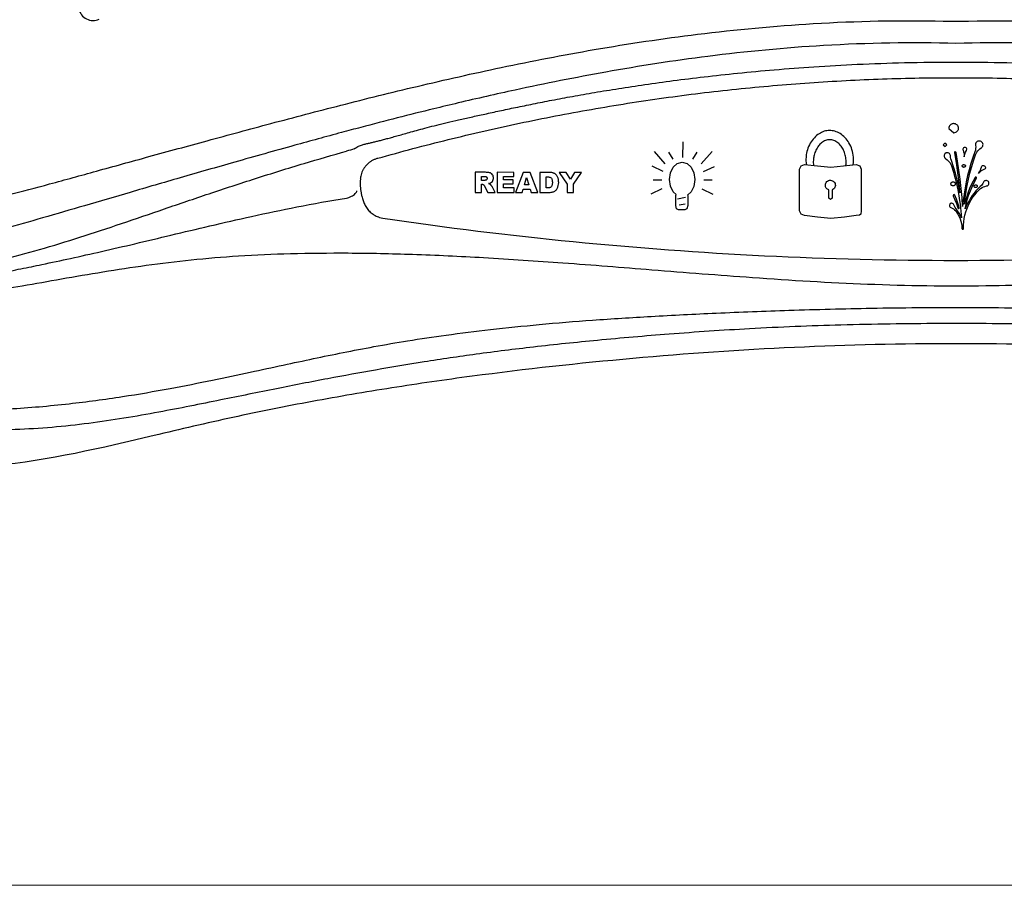
# Model space of a CAD drawing. Extents: x 832 to 912, y 781 to 934.
# Drawn here: x 862 to 865, y 796 to 799 of the extents above; entities that cross this region are included whole.
import ezdxf

# ---------------------------------------------------------------- set-up
doc = ezdxf.new("R2010")
doc.units = 0
doc.header["$MEASUREMENT"] = 0
doc.layers.add('1', color=4, linetype='Continuous')

# ---------------------------------------------------------------- blocks, each defined once
blk = doc.blocks.new('main_control')
at = {"color": 3, "linetype": 'Continuous'}
for p, q in [((10.8973, 14.0873), (10.9136, 14.0729)), ((10.0017, 13.9898), (10.0022, 14.0419)), ((10.8839, 14.0371), (10.8783, 14.032)), ((10.8783, 14.032), (10.8843, 14.0265)), ((10.8906, 14.0324), (10.8839, 14.0371)), ((10.8843, 14.0265), (10.8906, 14.0324)), ((10.945, 14.0201), (10.9444, 14.0179)), ((10.9464, 14.0215), (10.945, 14.0201)), ((10.9485, 14.023), (10.9464, 14.0215)), ((10.9507, 14.0231), (10.9485, 14.023)), ((10.9529, 14.0232), (10.9507, 14.0231)), ((10.955, 14.0225), (10.9529, 14.0232)), ((10.9565, 14.0205), (10.955, 14.0225)), ((10.9573, 14.0191), (10.9565, 14.0205)), ((10.9581, 14.017), (10.9573, 14.0191)), ((10.9868, 14.0194), (10.9863, 14.0144)), ((10.987, 14.0357), (10.9864, 14.0328)), ((10.9864, 14.0328), (10.9865, 14.03)), ((10.9865, 14.03), (10.9874, 14.0251)), ((10.9874, 14.0251), (10.9868, 14.0194)), ((10.9883, 14.0386), (10.987, 14.0357)), ((10.9897, 14.0408), (10.9883, 14.0386)), ((10.9925, 14.043), (10.9897, 14.0408)), ((10.9946, 14.0445), (10.9925, 14.043)), ((11.0003, 14.0447), (10.9946, 14.0445)), ((11.0033, 14.0441), (11.0003, 14.0447)), ((11.0013, 14.0185), (11.0055, 14.0214)), ((11.0062, 14.0428), (11.0033, 14.0441)), ((11.0055, 14.0214), (11.0083, 14.023)), ((11.0084, 14.0414), (11.0062, 14.0428)), ((11.0083, 14.023), (11.0097, 14.0251)), ((11.0099, 14.0393), (11.0084, 14.0414)), ((11.0097, 14.0251), (11.011, 14.028)), ((11.0114, 14.0366), (11.0099, 14.0393)), ((11.011, 14.028), (11.0116, 14.0309)), ((11.0123, 14.0337), (11.0114, 14.0366)), ((11.0116, 14.0309), (11.0123, 14.0337)), ((8.9736, 13.9863), (8.9744, 13.9865)), ((8.9744, 13.9865), (8.9753, 13.9868)), ((9.9421, 13.9682), (9.906, 14.0094)), ((9.9693, 13.9841), (9.9546, 14.0079)), ((10.0352, 13.9841), (10.0499, 14.0079)), ((10.0635, 13.9676), (10.1006, 14.0099)), ((10.8817, 13.9973), (10.8811, 13.9952)), ((10.8811, 13.9952), (10.8812, 13.993)), ((10.8812, 13.993), (10.882, 13.9902)), ((10.8824, 13.9995), (10.8817, 13.9973)), ((10.882, 13.9902), (10.8828, 13.9881)), ((10.8837, 14.0016), (10.8824, 13.9995)), ((10.8828, 13.9881), (10.8843, 13.9867)), ((10.888, 14.0046), (10.8837, 14.0016)), ((10.8843, 13.9867), (10.8865, 13.9854)), ((10.8901, 14.0047), (10.888, 14.0046)), ((10.8922, 14.0055), (10.8901, 14.0047)), ((10.8944, 14.0048), (10.8922, 14.0055)), ((10.8966, 14.0042), (10.8944, 14.0048)), ((10.8988, 14.0029), (10.8966, 14.0042)), ((10.9003, 14.0008), (10.8988, 14.0029)), ((10.9018, 13.9987), (10.9003, 14.0008)), ((10.9026, 13.9966), (10.9018, 13.9987)), ((10.9029, 13.9895), (10.9026, 13.9966)), ((10.9038, 13.9846), (10.9029, 13.9895)), ((10.9173, 14.0085), (10.916, 14.007)), ((10.916, 14.007), (10.916, 14.0056)), ((10.916, 14.0056), (10.9215, 13.9724)), ((10.918, 14.0092), (10.9173, 14.0085)), ((10.9195, 14.0085), (10.918, 14.0092)), ((10.921, 14.0079), (10.9195, 14.0085)), ((10.9217, 14.0065), (10.921, 14.0079)), ((10.9264, 13.9768), (10.9217, 14.0065)), ((10.9444, 14.0179), (10.9445, 14.0158)), ((10.9445, 14.0158), (10.9453, 14.0137)), ((10.9453, 14.0137), (10.9469, 14.0088)), ((10.9469, 14.0088), (10.9485, 14.0032)), ((10.9482, 13.9918), (10.9494, 13.9975)), ((10.9487, 13.9975), (10.9482, 13.9918)), ((10.9485, 14.0032), (10.9487, 13.9975)), ((10.9494, 13.9975), (10.9534, 14.0076)), ((10.9534, 14.0076), (10.9568, 14.0127)), ((10.9568, 14.0127), (10.9581, 14.017)), ((10.9778, 13.9893), (10.9713, 13.9691)), ((10.9844, 14.0086), (10.9778, 13.9893)), ((10.9796, 13.9787), (10.9868, 13.9988)), ((10.9863, 14.0144), (10.9844, 14.0086)), ((10.9868, 13.9988), (10.9889, 14.0031)), ((10.9889, 14.0031), (10.9909, 14.0074)), ((10.9909, 14.0074), (10.9943, 14.0118)), ((10.9943, 14.0118), (10.9978, 14.0155)), ((10.9978, 14.0155), (11.0013, 14.0185)), ((9.8976, 13.961), (9.9347, 13.9429)), ((9.9599, 13.9383), (9.9693, 13.9568)), ((9.9693, 13.9568), (9.9829, 13.9692)), ((9.9829, 13.9692), (9.9996, 13.9738)), ((9.9996, 13.9738), (10.0164, 13.9692)), ((10.0164, 13.9692), (10.03, 13.9568)), ((10.03, 13.9568), (10.0389, 13.9382)), ((10.1069, 13.9583), (10.0697, 13.9408)), ((10.3944, 13.9498), (10.3994, 13.9618)), ((10.3994, 13.9618), (10.4116, 13.966)), ((10.4116, 13.966), (10.4553, 13.9618)), ((10.4553, 13.9618), (10.4997, 13.9568)), ((10.4997, 13.9568), (10.5426, 13.9618)), ((10.5426, 13.9618), (10.5856, 13.966)), ((10.5856, 13.966), (10.5978, 13.9617)), ((10.5978, 13.9617), (10.602, 13.9498)), ((10.8865, 13.9854), (10.8909, 13.982)), ((10.8909, 13.982), (10.8946, 13.9786)), ((10.8946, 13.9786), (10.8984, 13.9752)), ((10.8984, 13.9752), (10.9014, 13.971)), ((10.9014, 13.971), (10.9037, 13.9661)), ((10.9037, 13.9661), (10.9061, 13.9612)), ((10.9054, 13.9797), (10.9038, 13.9846)), ((10.9127, 13.9579), (10.9054, 13.9797)), ((10.9061, 13.9612), (10.9126, 13.9402)), ((10.9192, 13.9368), (10.9127, 13.9579)), ((10.9215, 13.9724), (10.9311, 13.9046)), ((10.9311, 13.9465), (10.9264, 13.9768)), ((10.9713, 13.9691), (10.9656, 13.9484)), ((10.9681, 13.9371), (10.9796, 13.9787)), ((11.0051, 13.9511), (11.0064, 13.9569)), ((11.0064, 13.9569), (11.007, 13.9583)), ((11.007, 13.9583), (11.0084, 13.9605)), ((11.0084, 13.9605), (11.0105, 13.962)), ((11.0105, 13.962), (11.0127, 13.9621)), ((11.0127, 13.9621), (11.0148, 13.9621)), ((11.0148, 13.9621), (11.0163, 13.9615)), ((11.0163, 13.9615), (11.0185, 13.9601)), ((11.0185, 13.9601), (11.0193, 13.958)), ((11.0201, 13.9538), (11.0188, 13.9516)), ((11.0193, 13.958), (11.0201, 13.9559)), ((11.0201, 13.9559), (11.0201, 13.9538)), ((9.3023, 13.9395), (9.3023, 13.8718)), ((9.3376, 13.9395), (9.3023, 13.9395)), ((9.3236, 13.912), (9.3236, 13.9258)), ((9.3236, 13.9258), (9.3329, 13.9258)), ((9.3765, 13.9395), (9.3765, 13.8718)), ((9.4332, 13.9394), (9.3765, 13.9395)), ((9.3978, 13.9142), (9.3978, 13.925)), ((9.3978, 13.925), (9.4332, 13.925)), ((9.4332, 13.925), (9.4332, 13.9394)), ((9.4646, 13.9394), (9.4388, 13.8718)), ((9.4878, 13.9394), (9.4646, 13.9394)), ((9.4684, 13.8976), (9.4759, 13.9219)), ((9.4759, 13.9219), (9.4834, 13.8976)), ((9.5136, 13.8718), (9.4878, 13.9394)), ((9.5205, 13.9394), (9.5205, 13.8718)), ((9.552, 13.9394), (9.5205, 13.9394)), ((9.5417, 13.8872), (9.5417, 13.9241)), ((9.5417, 13.9241), (9.547, 13.9241)), ((9.5856, 13.9394), (9.6123, 13.9001)), ((9.6091, 13.9394), (9.5856, 13.9394)), ((9.623, 13.9166), (9.6091, 13.9394)), ((9.6368, 13.9394), (9.623, 13.9166)), ((9.6336, 13.9001), (9.6603, 13.9394)), ((9.6603, 13.9394), (9.6368, 13.9394)), ((9.9567, 13.9151), (9.9599, 13.9383)), ((10.0389, 13.9382), (10.0425, 13.915)), ((10.3944, 13.8101), (10.3944, 13.9498)), ((10.602, 13.9498), (10.602, 13.81)), ((10.9126, 13.9402), (10.9184, 13.9184)), ((10.925, 13.9143), (10.9192, 13.9368)), ((10.935, 13.9161), (10.9311, 13.9465)), ((10.9598, 13.9283), (10.9555, 13.9076)), ((10.9656, 13.9484), (10.9598, 13.9283)), ((10.9631, 13.9163), (10.9681, 13.9371)), ((10.9853, 13.9221), (10.9785, 13.9098)), ((10.9859, 13.9235), (10.9853, 13.9221)), ((10.9874, 13.9236), (10.9859, 13.9235)), ((10.9888, 13.9229), (10.9874, 13.9236)), ((10.9896, 13.9222), (10.9888, 13.9229)), ((10.9903, 13.9208), (10.9896, 13.9222)), ((10.9897, 13.9194), (10.9903, 13.9208)), ((10.997, 13.936), (11.0004, 13.9411)), ((11.0012, 13.9404), (10.997, 13.936)), ((11.0004, 13.9411), (11.0031, 13.9461)), ((11.0054, 13.9441), (11.0012, 13.9404)), ((11.0031, 13.9461), (11.0051, 13.9511)), ((11.0103, 13.9471), (11.0054, 13.9441)), ((11.0153, 13.9494), (11.0103, 13.9471)), ((11.0174, 13.9501), (11.0153, 13.9494)), ((11.0188, 13.9516), (11.0174, 13.9501)), ((9.3325, 13.912), (9.3236, 13.912)), ((9.3236, 13.8718), (9.3236, 13.8992)), ((9.3236, 13.8992), (9.3254, 13.8992)), ((9.3345, 13.8925), (9.3458, 13.8718)), ((9.3698, 13.8718), (9.3595, 13.8914)), ((9.4307, 13.9142), (9.3978, 13.9142)), ((9.3978, 13.8871), (9.3978, 13.9004)), ((9.3978, 13.9004), (9.4307, 13.9004)), ((9.4343, 13.8871), (9.3978, 13.8871)), ((9.4307, 13.9004), (9.4307, 13.9142)), ((9.4343, 13.8718), (9.4343, 13.8871)), ((9.4834, 13.8976), (9.4684, 13.8976)), ((9.5469, 13.8872), (9.5417, 13.8872)), ((9.5624, 13.9054), (9.5608, 13.8937)), ((9.5811, 13.889), (9.5837, 13.9058)), ((9.6123, 13.9001), (9.6123, 13.8717)), ((9.6336, 13.8717), (9.6336, 13.9001)), ((9.9023, 13.9146), (9.9306, 13.9146)), ((9.9599, 13.8924), (9.9567, 13.9151)), ((9.9693, 13.8738), (9.9599, 13.8924)), ((10.0389, 13.8923), (10.03, 13.8738)), ((10.0425, 13.915), (10.0389, 13.8923)), ((10.0718, 13.9145), (10.1001, 13.9145)), ((10.9184, 13.9184), (10.9235, 13.8965)), ((10.9235, 13.8965), (10.9279, 13.8747)), ((10.9301, 13.8925), (10.925, 13.9143)), ((10.9345, 13.8699), (10.9301, 13.8925)), ((10.9311, 13.9046), (10.9345, 13.8699)), ((10.9383, 13.885), (10.935, 13.9161)), ((10.9519, 13.8868), (10.9483, 13.8661)), ((10.9555, 13.9076), (10.9519, 13.8868)), ((10.9552, 13.8749), (10.9588, 13.8956)), ((10.9588, 13.8956), (10.9631, 13.9163)), ((10.9724, 13.8975), (10.9664, 13.8852)), ((10.9696, 13.8768), (10.9755, 13.8912)), ((10.9785, 13.9098), (10.9724, 13.8975)), ((10.9755, 13.8912), (10.9822, 13.9056)), ((10.9822, 13.9056), (10.9897, 13.9194)), ((11.0029, 13.8914), (10.9952, 13.8848)), ((11.0064, 13.8951), (11.0029, 13.8914)), ((11.0039, 13.8851), (11.0088, 13.8881)), ((11.0091, 13.8988), (11.0064, 13.8951)), ((11.0088, 13.8881), (11.0138, 13.8904)), ((11.0119, 13.9024), (11.0091, 13.8988)), ((11.0139, 13.9067), (11.0119, 13.9024)), ((11.0138, 13.8904), (11.0187, 13.892)), ((11.0152, 13.9089), (11.0139, 13.9067)), ((11.0166, 13.9104), (11.0152, 13.9089)), ((11.0188, 13.9112), (11.0166, 13.9104)), ((11.0187, 13.892), (11.0237, 13.8936)), ((11.0216, 13.912), (11.0188, 13.9112)), ((11.0238, 13.912), (11.0216, 13.912)), ((11.0237, 13.8936), (11.0266, 13.8944)), ((11.026, 13.9114), (11.0238, 13.912)), ((11.0304, 13.9087), (11.026, 13.9114)), ((11.0266, 13.8944), (11.0287, 13.8952)), ((11.0287, 13.8952), (11.0301, 13.8973)), ((11.0301, 13.8973), (11.0314, 13.8995)), ((11.0312, 13.9066), (11.0304, 13.9087)), ((11.032, 13.9038), (11.0312, 13.9066)), ((11.0314, 13.8995), (11.0321, 13.9017)), ((11.0321, 13.9017), (11.032, 13.9038)), ((9.3023, 13.8718), (9.3236, 13.8718)), ((9.3458, 13.8718), (9.3698, 13.8718)), ((9.3765, 13.8718), (9.4343, 13.8718)), ((9.4388, 13.8718), (9.4604, 13.8718)), ((9.4604, 13.8718), (9.4639, 13.8829)), ((9.4639, 13.8829), (9.4879, 13.8829)), ((9.4879, 13.8829), (9.4914, 13.8718)), ((9.4914, 13.8718), (9.5136, 13.8718)), ((9.5205, 13.8718), (9.552, 13.8718)), ((9.6123, 13.8717), (9.6336, 13.8717)), ((9.8945, 13.8676), (9.9316, 13.8852)), ((9.979, 13.8646), (9.9693, 13.8738)), ((9.9782, 13.8614), (9.979, 13.8646)), ((9.9782, 13.8274), (9.9782, 13.8614)), ((10.0101, 13.8542), (9.9839, 13.8496)), ((10.03, 13.8738), (10.0177, 13.8622)), ((10.0177, 13.8622), (10.018, 13.8614)), ((10.018, 13.8614), (10.018, 13.8274)), ((10.1038, 13.865), (10.0666, 13.8831)), ((10.4932, 13.8524), (10.4932, 13.8803)), ((10.5039, 13.8805), (10.5039, 13.8524)), ((10.9124, 13.8635), (10.9117, 13.862)), ((10.9117, 13.862), (10.9118, 13.8606)), ((10.9118, 13.8606), (10.9173, 13.8473)), ((10.9131, 13.8642), (10.9124, 13.8635)), ((10.9145, 13.8643), (10.9131, 13.8642)), ((10.916, 13.8636), (10.9145, 13.8643)), ((10.9167, 13.8629), (10.916, 13.8636)), ((10.923, 13.8496), (10.9167, 13.8629)), ((10.9279, 13.8747), (10.9315, 13.8528)), ((10.9415, 13.8545), (10.9383, 13.885)), ((10.9433, 13.8241), (10.9415, 13.8545)), ((10.9483, 13.8661), (10.9455, 13.8447)), ((10.9495, 13.8321), (10.9524, 13.8535)), ((10.9524, 13.8535), (10.9552, 13.8749)), ((10.9572, 13.8586), (10.9534, 13.8457)), ((10.9618, 13.8723), (10.9572, 13.8586)), ((10.9591, 13.8466), (10.9636, 13.8617)), ((10.9664, 13.8852), (10.9618, 13.8723)), ((10.9636, 13.8617), (10.9696, 13.8768)), ((10.9759, 13.8614), (10.9697, 13.8527)), ((10.9721, 13.8464), (10.9782, 13.8558)), ((10.9821, 13.8694), (10.9759, 13.8614)), ((10.9782, 13.8558), (10.9851, 13.8646)), ((10.9883, 13.8774), (10.9821, 13.8694)), ((10.9851, 13.8646), (10.992, 13.8733)), ((10.9952, 13.8848), (10.9883, 13.8774)), ((10.992, 13.8733), (10.9997, 13.8814)), ((10.9997, 13.8814), (11.0039, 13.8851)), ((9.9808, 13.8171), (9.9782, 13.8274)), ((10.0096, 13.8326), (9.9892, 13.8289)), ((10.018, 13.8274), (10.0148, 13.8171)), ((10.4982, 13.8475), (10.4932, 13.8524)), ((10.4989, 13.8475), (10.4982, 13.8475)), ((10.5039, 13.8524), (10.4989, 13.8475)), ((10.8999, 13.8311), (10.8992, 13.829)), ((10.8992, 13.829), (10.8993, 13.8275)), ((10.8993, 13.8275), (10.8993, 13.8254)), ((10.8993, 13.8254), (10.9001, 13.8233)), ((10.9005, 13.8325), (10.8999, 13.8311)), ((10.9001, 13.8233), (10.9016, 13.8219)), ((10.9019, 13.834), (10.9005, 13.8325)), ((10.9016, 13.8219), (10.9038, 13.8213)), ((10.904, 13.8348), (10.9019, 13.834)), ((10.9038, 13.8213), (10.9082, 13.8193)), ((10.9055, 13.8356), (10.904, 13.8348)), ((10.9076, 13.8356), (10.9055, 13.8356)), ((10.9098, 13.835), (10.9076, 13.8356)), ((10.9113, 13.8336), (10.9098, 13.835)), ((10.9128, 13.8323), (10.9113, 13.8336)), ((10.9136, 13.8302), (10.9128, 13.8323)), ((10.9159, 13.826), (10.9136, 13.8302)), ((10.9182, 13.8211), (10.9159, 13.826)), ((10.9173, 13.8473), (10.9228, 13.834)), ((10.9213, 13.8169), (10.9182, 13.8211)), ((10.9228, 13.834), (10.9269, 13.82)), ((10.9278, 13.8356), (10.923, 13.8496)), ((10.9319, 13.8215), (10.9278, 13.8356)), ((10.9315, 13.8528), (10.9352, 13.8309)), ((10.932, 13.8201), (10.9319, 13.8215)), ((10.9352, 13.8309), (10.9374, 13.809)), ((10.9455, 13.8447), (10.9433, 13.8241)), ((10.9534, 13.8457), (10.9495, 13.8321)), ((10.9515, 13.8165), (10.9553, 13.8316)), ((10.9555, 13.8259), (10.9515, 13.8165)), ((10.9553, 13.8316), (10.9591, 13.8466)), ((10.9595, 13.8353), (10.9555, 13.8259)), ((10.9573, 13.816), (10.962, 13.8268)), ((10.965, 13.844), (10.9595, 13.8353)), ((10.962, 13.8268), (10.9666, 13.8369)), ((10.9697, 13.8527), (10.965, 13.844)), ((10.9666, 13.8369), (10.9721, 13.8464)), ((9.9871, 13.813), (9.9808, 13.8171)), ((10.0085, 13.8129), (9.9871, 13.813)), ((10.0148, 13.8171), (10.0085, 13.8129)), ((10.3994, 13.7988), (10.3944, 13.8101)), ((10.4116, 13.7938), (10.3994, 13.7988)), ((10.4553, 13.7889), (10.4116, 13.7938)), ((10.4997, 13.7839), (10.4553, 13.7889)), ((10.5462, 13.7889), (10.4997, 13.7839)), ((10.5856, 13.7938), (10.5462, 13.7889)), ((10.5963, 13.7952), (10.5856, 13.7938)), ((10.6013, 13.7987), (10.5963, 13.7952)), ((10.602, 13.81), (10.6013, 13.7987)), ((10.9082, 13.8193), (10.9126, 13.8166)), ((10.9126, 13.8166), (10.9163, 13.8132)), ((10.9163, 13.8132), (10.9201, 13.8098)), ((10.9201, 13.8098), (10.9231, 13.8056)), ((10.9265, 13.81), (10.9213, 13.8169)), ((10.9231, 13.8056), (10.9277, 13.7987)), ((10.9319, 13.8024), (10.9265, 13.81)), ((10.9269, 13.82), (10.9277, 13.8193)), ((10.9277, 13.8193), (10.9291, 13.8179)), ((10.9277, 13.7987), (10.9315, 13.791)), ((10.9291, 13.8179), (10.9306, 13.818)), ((10.9306, 13.818), (10.9313, 13.8187)), ((10.9313, 13.8187), (10.932, 13.8201)), ((10.9315, 13.791), (10.9347, 13.7833)), ((10.9357, 13.7947), (10.9319, 13.8024)), ((10.9396, 13.7863), (10.9357, 13.7947)), ((10.9374, 13.809), (10.9396, 13.7863)), ((10.9491, 13.7838), (10.9508, 13.7952)), ((10.9508, 13.7952), (10.9541, 13.806)), ((10.9541, 13.806), (10.9573, 13.816)), ((10.9347, 13.7833), (10.9371, 13.7756)), ((10.9371, 13.7756), (10.9396, 13.7672)), ((10.9396, 13.7672), (10.9406, 13.7594)), ((10.9406, 13.7594), (10.9409, 13.7509)), ((10.9463, 13.7617), (10.9473, 13.7731)), ((10.9466, 13.7511), (10.9463, 13.7617)), ((10.9473, 13.7731), (10.9491, 13.7838)), ((10.9409, 13.7509), (10.9416, 13.7495)), ((10.9416, 13.7495), (10.9424, 13.7481)), ((10.9424, 13.7481), (10.9439, 13.7481)), ((10.9439, 13.7481), (10.9453, 13.7482)), ((10.9453, 13.7482), (10.946, 13.7496)), ((10.946, 13.7496), (10.9466, 13.7511))]:
    blk.add_line(p, q, dxfattribs=at)
for centre, radius, start, end in [((8.0168, 14.4996), 0.049, 192, 294.1483), ((10.921, 16.5032), 2.0548, 268.8139, 271.1861), ((10.8061, 7.0917), 7.1851, 105.41884, 105.6313), ((8.9947, 13.9105), 0.0789, 173.1691, 175.5679), ((9.0904, 13.9031), 0.1748, 175.567, 190.8726), ((10.9203, 26.7858), 13.1427, 261.56408, 264.37622), ((10.9208, 26.7905), 13.1474, 264.37581, 267.18928), ((10.921, 26.7935), 13.1505, 267.1893, 269.99999), ((10.9209, 26.7935), 13.1505, 270.00003, 272.81106)]:
    blk.add_arc(centre, radius, start, end, dxfattribs=at)
for points, start_tangent, end_tangent in [([(10.9085, 16.9223), (10.3979, 16.934), (9.941, 16.9717), (9.5333, 17.0304), (9.1707, 17.1052), (8.8489, 17.1918), (8.5644, 17.2831), (8.312, 17.3694), (8.0855, 17.4448), (7.8795, 17.5076), (7.6929, 17.5568), (7.5252, 17.5929), (7.375, 17.6173), (7.2402, 17.632), (7.1187, 17.6387), (7.0087, 17.6388), (6.9091, 17.6335), (6.8184, 17.6237), (6.736, 17.6102), (6.662, 17.5939), (6.5966, 17.5754), (6.5387, 17.5554), (6.4871, 17.5341), (6.44, 17.5113), (6.3961, 17.4869), (6.3537, 17.4601), (6.3111, 17.4295), (6.2664, 17.393), (6.219, 17.3484), (6.1702, 17.2945), (6.1218, 17.2302), (6.0765, 17.1521), (6.0402, 17.055), (6.0267, 16.9455), (6.0427, 16.8249), (6.0871, 16.6949), (6.1555, 16.5585), (6.242, 16.4151), (6.331, 16.2761), (6.4073, 16.1533), (6.4696, 16.0424), (6.5176, 15.9391), (6.5513, 15.8384), (6.5689, 15.7409), (6.5692, 15.6496), (6.5539, 15.5577), (6.5239, 15.4621), (6.4793, 15.3617), (6.4208, 15.2547), (6.3508, 15.1403), (6.2717, 15.0169), (6.191, 14.8876), (6.1244, 14.7687), (6.0745, 14.659), (6.0416, 14.5551), (6.0269, 14.4492), (6.0378, 14.34), (6.0804, 14.2254), (6.1554, 14.1091), (6.2523, 14.005), (6.3541, 13.9248), (6.4528, 13.8668), (6.5472, 13.8257)], (-0.999982, -0.006028), (0.936805, -0.349851)), ([(10.9635, 14.4489), (11.4185, 14.4391), (11.8227, 14.4003), (12.1833, 14.3447), (12.5064, 14.2807), (12.7974, 14.2139), (13.0607, 14.1477), (13.2999, 14.0843), (13.5179, 14.025), (13.7163, 13.9706), (13.894, 13.9216), (14.0515, 13.8791), (14.1913, 13.8436), (14.3163, 13.8147), (14.4294, 13.7919), (14.5327, 13.7746), (14.6262, 13.7625), (14.7101, 13.7549), (14.7855, 13.7512), (14.8543, 13.7505), (14.9189, 13.7524), (14.9815, 13.7569), (15.045, 13.7642), (15.1124, 13.7753), (15.187, 13.792), (15.2713, 13.8173), (15.3646, 13.8549), (15.463, 13.9086), (15.5648, 13.9832), (15.6639, 14.0816), (15.7454, 14.1956), (15.796, 14.3101), (15.815, 14.4211), (15.804, 14.5385), (15.765, 14.6652), (15.7015, 14.7991), (15.6179, 14.9415), (15.5256, 15.0863), (15.4435, 15.2172), (15.3766, 15.3346), (15.3256, 15.4428), (15.2897, 15.5509), (15.2715, 15.667), (15.2789, 15.7847), (15.3048, 15.886), (15.339, 15.9737), (15.3805, 16.058), (15.4315, 16.1481), (15.4909, 16.2447), (15.5575, 16.3488), (15.6297, 16.4627), (15.7047, 16.5917), (15.7674, 16.7256), (15.8055, 16.8533), (15.8146, 16.9715), (15.7941, 17.0813), (15.7533, 17.1755), (15.7056, 17.2509), (15.6559, 17.313), (15.6068, 17.3643), (15.5599, 17.4063), (15.5158, 17.4407), (15.4734, 17.4698), (15.4306, 17.4957), (15.3856, 17.5196), (15.337, 17.5418), (15.2834, 17.5627), (15.223, 17.5822)], (0.999786, 0.020687), (-0.960007, 0.279976)), ([(6.5472, 13.8257), (6.6341, 13.7975), (6.7111, 13.7789), (6.7802, 13.7666), (6.8444, 13.7585), (6.9069, 13.7533), (6.9707, 13.7507), (7.0381, 13.7507), (7.1112, 13.7536), (7.1924, 13.7601), (7.2826, 13.7708), (7.3814, 13.7863), (7.4883, 13.8068), (7.6038, 13.8324), (7.7303, 13.8635), (7.8704, 13.9004), (8.0275, 13.9435), (8.2046, 13.9923), (8.4005, 14.0459), (8.6152, 14.1039), (8.8501, 14.1654), (9.1072, 14.2289), (9.3902, 14.2923), (9.7031, 14.3525), (10.0512, 14.4043), (10.4406, 14.4402), (10.8784, 14.4489)], (0.936805, -0.349851), (0.999786, -0.020687)), ([(10.921, 14.3734), (10.4754, 14.3662), (10.0857, 14.3298), (9.7424, 14.277), (9.437, 14.2164), (9.2452, 14.1729)], (-0.999615, 0.027762), (-0.973101, -0.230381)), ([(12.5966, 14.1729), (12.3989, 14.2177), (12.0865, 14.2794), (11.7407, 14.3317), (11.3553, 14.3669), (10.921, 14.3734)], (-0.973097, 0.230397), (-0.999614, -0.027777)), ([(8.8958, 14.0182), (8.9074, 14.0259), (8.9199, 14.0313), (8.9322, 14.0347), (8.944, 14.0373), (8.9559, 14.0401), (8.968, 14.0431), (8.9808, 14.0463), (8.9944, 14.0499), (9.0092, 14.0539), (9.0255, 14.0583), (9.0436, 14.0634), (9.0638, 14.0691), (9.0864, 14.0755), (9.112, 14.0826), (9.1409, 14.0902), (9.1731, 14.0984), (9.2083, 14.107), (9.2468, 14.116), (9.2888, 14.1255), (9.3348, 14.1356), (9.3848, 14.1464), (9.4389, 14.1578), (9.4975, 14.1698), (9.5611, 14.1823), (9.6299, 14.1951), (9.7046, 14.2082), (9.7857, 14.2215), (9.8737, 14.2349), (9.9693, 14.2481), (10.0731, 14.261), (10.1861, 14.2734), (10.309, 14.2848), (10.4428, 14.2949), (10.5886, 14.3031), (10.7475, 14.3087), (10.921, 14.3107)], (0.777052, 0.629436), (1, -0.000312)), ([(10.921, 14.3107), (11.0927, 14.3087), (11.2499, 14.3033), (11.3941, 14.2953), (11.5263, 14.2854), (11.6477, 14.2742), (11.7592, 14.2621), (11.8617, 14.2495), (11.9559, 14.2366), (12.0426, 14.2237), (12.1224, 14.2107), (12.1959, 14.198), (12.2637, 14.1855), (12.3261, 14.1734), (12.3837, 14.1618), (12.4367, 14.1508), (12.4857, 14.1403), (12.5309, 14.1304), (12.5724, 14.1212), (12.6105, 14.1124), (12.6456, 14.1041), (12.6776, 14.0962), (12.7069, 14.0887), (12.7334, 14.0816), (12.7573, 14.075), (12.7788, 14.0689), (12.7984, 14.0634), (12.8162, 14.0584), (12.8324, 14.0539), (12.8471, 14.05), (12.8606, 14.0465), (12.8732, 14.0433), (12.8852, 14.0403), (12.8968, 14.0376), (12.9084, 14.035), (12.921, 14.0316), (12.9339, 14.0263), (12.946, 14.0183)], (1, 0.000312), (0.776671, -0.629906)), ([(8.9753, 13.9868), (9.2116, 14.0497), (9.4517, 14.1047), (9.6939, 14.1515), (9.9376, 14.1899), (10.1823, 14.2197), (10.4278, 14.241), (10.6741, 14.2539), (10.921, 14.2581), (11.1678, 14.2539), (11.4141, 14.241), (11.6596, 14.2197), (11.9043, 14.1899), (12.148, 14.1515), (12.3902, 14.1048), (12.6303, 14.0497), (12.8666, 13.9868)], (0.961794, 0.273776), (0.961794, -0.273776)), ([(9.2452, 14.1729), (9.1636, 14.1533), (8.9176, 14.0907), (8.853, 14.0735)], (-0.973101, -0.230381), (-0.965895, -0.258935)), ([(10.9126, 14.1034), (10.9094, 14.103), (10.9065, 14.102), (10.9016, 14.0984), (10.8983, 14.0934), (10.8973, 14.0873)], (-0.999239, -0.039005), (0.035593, -0.999366)), ([(10.9136, 14.0729), (10.9201, 14.0743), (10.9253, 14.0776), (10.9286, 14.0824), (10.9294, 14.0853), (10.9296, 14.0884), (10.9292, 14.0915), (10.9282, 14.0944), (10.9245, 14.0992), (10.9191, 14.1024), (10.916, 14.1032), (10.9126, 14.1034)], (0.999393, 0.034831), (-0.999239, -0.039005)), ([(8.853, 14.0735), (8.6952, 14.0304), (8.4933, 13.9737), (8.3093, 13.9209), (8.1413, 13.8721), (7.9876, 13.8271), (7.8464, 13.786), (7.7163, 13.7495), (7.5959, 13.718), (7.4845, 13.6915), (7.3812, 13.67), (7.2858, 13.6533), (7.1977, 13.6411), (7.1162, 13.6329), (7.0413, 13.6283), (6.9735, 13.6267), (6.9127, 13.6275)], (-0.965895, -0.258935), (-0.999447, 0.033241)), ([(10.5754, 13.9655), (10.5758, 13.9908), (10.5709, 14.0161), (10.5609, 14.0386), (10.547, 14.0568), (10.5309, 14.0698), (10.5136, 14.0777), (10.4958, 14.0803), (10.4779, 14.0775), (10.4605, 14.0693), (10.4443, 14.0559), (10.4306, 14.0375), (10.4209, 14.0149), (10.4166, 13.9936)], (0.113179, 0.993575), (-0.10635, -0.994329)), ([(10.5507, 13.9631), (10.5511, 13.9805), (10.5483, 13.9978), (10.5426, 14.0139), (10.5342, 14.0281), (10.5234, 14.0393), (10.5102, 14.0468), (10.4957, 14.0493), (10.4814, 14.0466), (10.4687, 14.0393), (10.458, 14.0282), (10.4497, 14.0141), (10.4439, 13.9978), (10.4413, 13.9833)], (0.12205, 0.992524), (-0.101348, -0.994851)), ([(6.874, 13.5426), (6.9513, 13.5467), (7.0358, 13.5514), (7.1274, 13.5569), (7.2266, 13.5643), (7.3337, 13.5752), (7.451, 13.5917), (7.5762, 13.6147), (7.7049, 13.6441), (7.8364, 13.6797), (7.9718, 13.721), (8.1119, 13.7671), (8.257, 13.8166), (8.407, 13.8675), (8.5634, 13.9187), (8.727, 13.9695), (8.8701, 14.0111)], (0.998774, 0.0495), (0.963018, 0.269438)), ([(8.9736, 13.9863), (8.969, 13.9848), (8.9645, 13.9831), (8.9559, 13.9789), (8.9477, 13.9736), (8.9403, 13.9673), (8.9338, 13.9603), (8.9281, 13.9526), (8.9235, 13.9443), (8.9199, 13.9355), (8.9174, 13.9263), (8.9164, 13.9199)], (-0.961722, -0.274026), (-0.118978, -0.992897)), ([(10.4166, 13.9936), (10.4163, 13.9901), (10.4168, 13.9655)], (-0.10635, -0.994329), (0.113119, -0.993581)), ([(10.4413, 13.9833), (10.441, 13.9804), (10.4414, 13.9631)], (-0.101348, -0.994851), (0.122047, -0.992524)), ([(10.9421, 13.961), (10.9424, 13.9626), (10.9434, 13.964), (10.945, 13.965), (10.9459, 13.9653), (10.947, 13.9655), (10.948, 13.9654), (10.9491, 13.9652), (10.951, 13.9643), (10.9523, 13.963), (10.9529, 13.9614)], (-0.038118, 0.999273), (0.035357, -0.999375)), ([(10.9529, 13.9614), (10.9525, 13.9594), (10.9512, 13.9578), (10.9494, 13.9567), (10.9484, 13.9564), (10.9473, 13.9563), (10.9463, 13.9563), (10.9453, 13.9566), (10.9437, 13.9576), (10.9425, 13.9591), (10.9421, 13.9611)], (0.03732, -0.999303), (-0.035924, 0.999355)), ([(9.3329, 13.9258), (9.3351, 13.9257), (9.3372, 13.9255), (9.3391, 13.925), (9.3408, 13.924)], (1, -0.000386), (0.768763, -0.639534)), ([(9.3551, 13.9043), (9.3605, 13.9091), (9.3636, 13.9152), (9.3642, 13.922), (9.3627, 13.9286), (9.359, 13.934), (9.354, 13.9373), (9.3487, 13.9387), (9.3431, 13.9393), (9.3376, 13.9395)], (0.858535, 0.512756), (-1, 0.000385)), ([(9.3409, 13.924), (9.3424, 13.9218), (9.3429, 13.919)], (0.760671, -0.649138), (0, -1)), ([(9.547, 13.9241), (9.5522, 13.9236), (9.5565, 13.922), (9.5594, 13.9193), (9.561, 13.916), (9.5619, 13.9125), (9.5623, 13.909), (9.5624, 13.9054)], (1, -0.000334), (0, -1)), ([(9.5837, 13.9058), (9.5834, 13.9111), (9.5827, 13.916), (9.5815, 13.9203), (9.58, 13.9243), (9.5779, 13.9279), (9.5754, 13.9311), (9.5723, 13.9339), (9.5687, 13.9361), (9.5649, 13.9377), (9.5608, 13.9387), (9.5565, 13.9392), (9.552, 13.9394)], (0, 1), (-1, 0.000333)), ([(9.3254, 13.8992), (9.3281, 13.8989), (9.3306, 13.8977)], (1, -0.000388), (0.826603, -0.562786)), ([(9.3306, 13.8977), (9.3315, 13.8969), (9.3323, 13.896), (9.333, 13.8949), (9.3338, 13.8937), (9.3345, 13.8925)], (0.815716, -0.578452), (0.473197, -0.880957)), ([(9.3381, 13.9129), (9.3372, 13.9127), (9.3364, 13.9126), (9.3357, 13.9124), (9.335, 13.9123), (9.3343, 13.9122), (9.3337, 13.9121), (9.3331, 13.912), (9.3325, 13.912)], (-0.976332, -0.216277), (-1, 0.000386)), ([(9.3429, 13.919), (9.3423, 13.9161), (9.3406, 13.914), (9.3381, 13.9129)], (0, -1), (-0.982291, -0.187362)), ([(9.3476, 13.9016), (9.3504, 13.9023), (9.3529, 13.9032), (9.3551, 13.9043)], (0.975844, 0.218467), (0.861089, 0.508455)), ([(9.3531, 13.8991), (9.3519, 13.8999), (9.3506, 13.9005), (9.3492, 13.9011), (9.3476, 13.9016)], (-0.809907, 0.586559), (-0.949432, 0.313972)), ([(9.3595, 13.8914), (9.359, 13.8922), (9.3584, 13.8931), (9.3578, 13.8939), (9.3572, 13.8947), (9.3566, 13.8955), (9.356, 13.8962), (9.3555, 13.8968), (9.355, 13.8974), (9.3545, 13.8979), (9.354, 13.8984), (9.3536, 13.8988), (9.3531, 13.8991)], (-0.449862, 0.893098), (-0.816121, 0.577881)), ([(9.5564, 13.8886), (9.5543, 13.8879), (9.552, 13.8874), (9.5495, 13.8872), (9.5469, 13.8872)], (-0.889844, -0.456265), (-1, 0.000334)), ([(9.5608, 13.8937), (9.5589, 13.8907), (9.5564, 13.8886)], (-0.404359, -0.9146), (-0.888117, -0.459618)), ([(9.5646, 13.8736), (9.5689, 13.8753), (9.5728, 13.8778), (9.5762, 13.881), (9.579, 13.8847), (9.5811, 13.889)], (0.967309, 0.253601), (0.387119, 0.92203)), ([(10.4813, 13.8962), (10.4827, 13.9028), (10.4865, 13.9082), (10.492, 13.9117), (10.4986, 13.9129), (10.5052, 13.9114), (10.5106, 13.9076), (10.5141, 13.902), (10.5151, 13.8955)], (0, 1), (-0.042187, -0.99911)), ([(10.4932, 13.8803), (10.4884, 13.8827), (10.4846, 13.8863), (10.4822, 13.8909), (10.4813, 13.8962)], (-0.956374, 0.292147), (0, 1)), ([(10.5151, 13.8955), (10.5135, 13.8892), (10.5096, 13.8839), (10.5039, 13.8805)], (-0.042187, -0.99911), (-0.94269, -0.33367)), ([(10.9039, 13.9008), (10.9043, 13.9033), (10.9057, 13.9054), (10.9067, 13.9062), (10.9079, 13.9068), (10.9093, 13.9073), (10.9108, 13.9074), (10.9124, 13.9074), (10.9139, 13.907), (10.9153, 13.9065), (10.9165, 13.9058), (10.9183, 13.9038), (10.919, 13.9013)], (-0.035585, 0.999367), (0.034436, -0.999407)), ([(10.919, 13.9013), (10.9185, 13.8984), (10.9168, 13.8961), (10.9157, 13.8952), (10.9144, 13.8946), (10.9129, 13.8941), (10.9113, 13.894), (10.9098, 13.894), (10.9084, 13.8944), (10.9071, 13.8949), (10.906, 13.8957), (10.9045, 13.8979), (10.9039, 13.9008)], (0.03612, -0.999347), (-0.033274, 0.999446)), ([(10.982, 13.8921), (10.9827, 13.8946), (10.9847, 13.8965), (10.9874, 13.8973), (10.9901, 13.8968), (10.992, 13.895), (10.9928, 13.8925)], (-0.038597, 0.999255), (0.037137, -0.99931)), ([(10.9928, 13.8925), (10.9922, 13.8904), (10.9904, 13.8887), (10.988, 13.8881), (10.9857, 13.8884), (10.9838, 13.8893), (10.9825, 13.8906), (10.982, 13.8921)], (0.039048, -0.999237), (-0.035163, 0.999382)), ([(8.8691, 13.8528), (8.8863, 13.8588), (8.8991, 13.8678), (8.9048, 13.8777)], (0.975474, 0.220114), (0.156562, 0.987668)), ([(8.9187, 13.8701), (8.9212, 13.8589), (8.9255, 13.845), (8.9309, 13.8314)], (0.188535, -0.982066), (0.408852, -0.912601)), ([(9.552, 13.8718), (9.5582, 13.8722), (9.5646, 13.8736)], (1, -0.000333), (0.96691, 0.255116)), ([(7.8441, 13.6292), (7.9405, 13.6498), (8.0446, 13.673), (8.1573, 13.6992), (8.2788, 13.7281), (8.4095, 13.759), (8.5502, 13.791), (8.7027, 13.823), (8.8691, 13.8527)], (0.9791, 0.20338), (0.987483, 0.157726)), ([(8.9309, 13.8314), (8.9345, 13.8243), (8.9389, 13.8176), (8.9438, 13.8114), (8.9494, 13.8057), (8.9555, 13.8006), (8.9621, 13.7961), (8.9692, 13.7923), (8.9767, 13.7892), (8.981, 13.7878)], (0.408852, -0.912601), (0.958322, -0.285689)), ([(14.995, 13.5197), (14.966, 13.5136), (14.9339, 13.5077), (14.8985, 13.5023), (14.8598, 13.4975), (14.8178, 13.4935), (14.7721, 13.4906), (14.7225, 13.4889), (14.6686, 13.4887), (14.61, 13.4901), (14.5461, 13.4933), (14.4763, 13.4988), (14.4, 13.5065), (14.3159, 13.5169), (14.223, 13.5303), (14.1203, 13.5469), (14.0077, 13.5663), (13.8857, 13.5876), (13.7569, 13.6089), (13.6203, 13.6289), (13.4749, 13.6458), (13.3187, 13.6581), (13.1471, 13.6652), (12.9562, 13.6668), (12.7451, 13.6623), (12.5158, 13.6517), (12.2656, 13.6354), (11.9944, 13.6145), (11.6995, 13.5914), (11.3773, 13.5699), (11.0215, 13.5569), (10.6236, 13.5623), (10.236, 13.5845), (9.8973, 13.6106), (9.5981, 13.6338), (9.331, 13.6515), (9.0918, 13.6625), (8.8755, 13.6668), (8.6807, 13.6648), (8.5056, 13.657), (8.3463, 13.6437), (8.1952, 13.6253), (8.0499, 13.6033), (7.9099, 13.5796), (7.7782, 13.5565), (7.6615, 13.537), (7.5578, 13.5213), (7.4652, 13.5092), (7.3817, 13.5002), (7.3061, 13.494), (7.2383, 13.4903), (7.1771, 13.4887), (7.1216, 13.4889), (7.0709, 13.4906), (7.0247, 13.4935), (6.9823, 13.4975), (6.9435, 13.5023), (6.9081, 13.5077), (6.876, 13.5136), (6.847, 13.5197)], (-0.975608, -0.219521), (-0.975607, 0.219523)), ([(7.4409, 13.5554), (7.503, 13.565), (7.5684, 13.576), (7.6355, 13.588), (7.7038, 13.6009), (7.7734, 13.6147), (7.8441, 13.6292)], (0.989094, 0.147283), (0.979099, 0.203385)), ([(7.2493, 13.1635), (7.5067, 13.1395), (7.7342, 13.1433), (7.9358, 13.1606), (8.1154, 13.1845), (8.276, 13.212), (8.4188, 13.24), (8.5455, 13.2667), (8.6569, 13.2907), (8.7587, 13.3123), (8.8581, 13.3328), (8.9618, 13.3527), (9.0754, 13.3722), (9.2047, 13.3915), (9.3538, 13.4102), (9.5183, 13.4272), (9.6973, 13.4419), (9.8946, 13.4546), (10.1137, 13.4656), (10.3588, 13.4751), (10.6366, 13.4822), (10.9462, 13.4847), (11.2614, 13.4811), (11.5484, 13.4729), (11.8027, 13.4622), (12.0288, 13.4498), (12.2315, 13.4352), (12.415, 13.4182), (12.5803, 13.399), (12.735, 13.3772), (12.8849, 13.3518), (13.0336, 13.3227), (13.1875, 13.2901), (13.3556, 13.2541), (13.5441, 13.216), (13.7578, 13.1798), (13.9961, 13.1515), (14.2639, 13.1386), (14.5647, 13.1591)], (0.986103, -0.166137), (0.988908, 0.148528)), ([(14.5805, 13.1046), (14.334, 13.0761), (14.1084, 13.0725), (13.8719, 13.0903), (13.6245, 13.1284), (13.4021, 13.1717), (13.2072, 13.2112), (13.0335, 13.2451), (12.8759, 13.2737), (12.7192, 13.2998), (12.555, 13.3244), (12.3775, 13.3472), (12.1828, 13.3684), (11.9686, 13.388), (11.732, 13.4058), (11.4702, 13.4197), (11.1815, 13.4281), (10.8647, 13.4303), (10.5337, 13.4252), (10.2259, 13.4127), (9.9552, 13.3946), (9.7145, 13.3738), (9.499, 13.3512), (9.3058, 13.327), (9.1307, 13.3011), (8.9676, 13.274), (8.8071, 13.2448), (8.6344, 13.2111), (8.4465, 13.1731), (8.2384, 13.1323), (8.0022, 13.0943), (7.7541, 13.0732), (7.5138, 13.0757), (7.2549, 13.1056)], (-0.986234, -0.165359), (-0.985798, 0.167935))]:
    blk.add_spline(points, degree=3, dxfattribs=dict(at, start_tangent=start_tangent, end_tangent=end_tangent))
at = {"color": 4, "linetype": 'Continuous', "start_tangent": (-0.908196, -0.418544), "end_tangent": (-0.908028, 0.41891)}
blk.add_spline([(15.1159, 13.1272), (15.0425, 13.095), (14.6969, 12.9853), (14.4274, 12.9469), (14.1555, 12.952), (13.6209, 13.0531), (13.3557, 13.1143), (13.0888, 13.1678), (12.8203, 13.2137), (12.5507, 13.2528), (12.0091, 13.3127), (11.4656, 13.3498), (10.9213, 13.3626), (10.3771, 13.3499), (9.8336, 13.3128), (9.292, 13.2529), (9.0224, 13.2138), (8.7539, 13.1679), (8.487, 13.1144), (8.2218, 13.0533), (7.6872, 12.9521), (7.4152, 12.9469), (7.1452, 12.9853), (6.7995, 13.095), (6.7252, 13.1276)], degree=3, dxfattribs=at)
at = {"layer": '1', "color": 3}
blk.add_line((8.981, 13.7878), (8.9922, 13.7853), dxfattribs=at)
blk = doc.blocks.new('2014sovereign')
at = {"layer": '1', "color": 4, "linetype": 'Continuous', "lineweight": 0}
blk.add_lwpolyline([(79.5786, 86.9216), (79.5786, 5.6811, -0.202913), (73.8462, -0.0513), (5.653, -0.0513, -0.202913), (-0.0795, 5.6811), (-0.0795, 86.9216, -0.202913), (5.653, 92.654), (73.8462, 92.654, -0.202913)], format="xyb", close=True, dxfattribs=at)
at = {"layer": '1', "color": 1}
blk.add_blockref('main_control', (22.0587, -11.5906), dxfattribs=at)

msp = doc.modelspace()

# ---------------------------------------------------------------- block references
at = {"layer": '1'}
msp.add_blockref('2014sovereign', (832.1693, 796.2604), dxfattribs=at)

doc.saveas('drawing.dxf')
